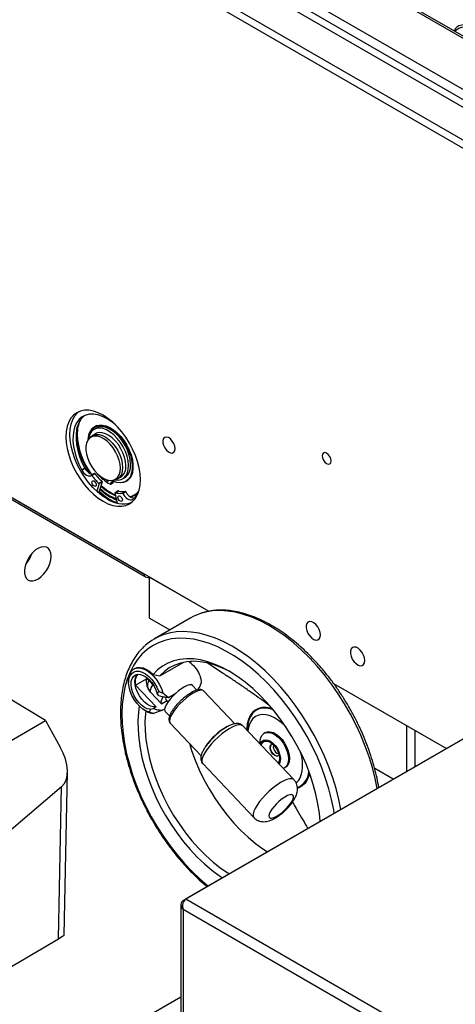
# Model space of a CAD drawing. Units: millimetres. Extents: x 20 to 410, y 10 to 287.
# Drawn here: x 333 to 337, y 107 to 115 of the extents above; entities that cross this region are included whole.
import ezdxf

# ---------------------------------------------------------------- set-up
doc = ezdxf.new("R2010")
doc.units = ezdxf.units.MM

msp = doc.modelspace()

# ---------------------------------------------------------------- linework, layer by layer
at = {"color": 7, "linetype": 'Continuous', "lineweight": 25}
for p, q in [((340.850205, 111.960239), (326.764637, 120.091664)), ((326.538363, 119.961039), (340.62393, 111.829614)), ((340.595646, 111.780624), (326.510079, 119.912049)), ((340.183773, 112.912903), (335.932056, 115.367367)), ((329.730846, 113.186156), (334.704927, 110.314681)), ((331.235552, 112.317508), (334.191259, 110.611215)), ((331.235552, 112.301177), (334.191259, 110.594884)), ((333.814037, 111.796729), (333.79395, 111.785133)), ((333.801977, 111.732034), (333.776522, 111.717338)), ((333.806769, 111.776237), (333.789798, 111.76644)), ((333.759383, 111.703261), (333.748379, 111.690833)), ((333.716026, 111.456138), (333.691278, 111.441851)), ((333.691278, 111.441851), (333.69132, 111.441874)), ((333.69132, 111.441874), (333.716069, 111.456161)), ((333.716026, 111.456138), (333.716069, 111.456161)), ((333.794125, 111.414397), (333.769376, 111.40011)), ((333.771128, 111.399325), (333.795877, 111.413613)), ((333.82984, 111.333328), (333.81204, 111.272193)), ((333.828881, 111.3359), (333.85363, 111.350187)), ((333.82984, 111.333328), (333.854589, 111.347615)), ((333.854589, 111.347615), (333.831899, 111.269686)), ((333.861734, 111.366537), (333.863763, 111.376237)), ((333.871442, 111.372141), (333.861734, 111.366537)), ((333.871989, 111.371868), (333.870066, 111.359875)), ((333.922664, 111.330556), (333.939634, 111.340353)), ((333.925229, 111.333872), (333.930411, 111.348876)), ((333.9422, 111.343669), (333.925229, 111.333872)), ((333.947381, 111.358672), (333.930411, 111.348876)), ((333.939479, 111.359803), (333.955744, 111.363117)), ((333.9422, 111.343669), (333.947381, 111.358672)), ((333.947381, 111.358672), (333.948609, 111.361664)), ((333.976505, 111.370919), (334.001961, 111.385614)), ((334.01786, 111.371382), (334.034831, 111.381179)), ((334.04393, 111.352109), (334.064017, 111.363705)), ((333.821568, 111.263723), (333.831899, 111.269686)), ((333.976342, 111.177343), (333.958542, 111.25903)), ((333.983649, 111.274717), (333.958901, 111.260429)), ((333.959501, 111.260495), (333.98425, 111.274782)), ((334.017254, 111.25724), (334.042002, 111.271527)), ((334.019084, 111.255858), (334.043833, 111.270146)), ((334.112167, 111.243704), (334.11641, 111.246153)), ((334.133636, 111.258102), (334.11641, 111.246153)), ((334.097062, 111.207644), (334.09783, 111.208088)), ((334.097062, 111.207644), (334.097104, 111.207572)), ((334.191259, 110.594884), (334.191259, 110.611215)), ((334.231685, 110.587877), (334.704927, 110.314681)), ((334.231685, 110.261261), (334.231685, 110.587877)), ((334.231685, 110.261261), (334.395786, 110.166528)), ((334.56133, 110.262095), (334.271416, 110.094731)), ((334.500386, 108.006473), (338.219767, 110.153627)), ((338.242981, 110.167032), (334.523599, 108.019878)), ((334.315806, 109.799009), (334.505307, 109.908406)), ((334.549992, 109.912271), (334.557367, 109.907022)), ((334.114564, 109.858119), (334.107493, 109.854037)), ((333.402895, 109.442686), (332.864415, 109.768009)), ((334.066063, 109.762468), (334.066063, 109.74614)), ((334.120734, 109.72489), (334.207307, 109.774868)), ((334.195339, 109.79642), (334.268277, 109.719516)), ((334.261654, 109.811706), (334.315806, 109.799009)), ((334.284644, 109.552066), (334.120734, 109.72489)), ((334.242056, 109.667566), (334.327668, 109.577298)), ((334.558677, 109.728166), (334.567952, 109.73352)), ((334.567952, 109.73352), (334.568104, 109.727143)), ((334.610543, 109.685921), (334.575655, 109.722707)), ((334.912855, 109.417755), (334.666415, 109.677871)), ((335.701284, 109.739496), (336.282295, 109.404086)), ((335.701284, 109.739496), (336.601835, 109.219619)), ((334.307815, 109.640739), (334.294309, 109.659252)), ((334.327668, 109.577298), (334.372193, 109.603002)), ((334.339328, 109.663794), (334.382993, 109.626746)), ((334.36368, 109.611979), (334.381426, 109.593267)), ((334.382993, 109.626746), (334.442814, 109.66128)), ((334.193322, 109.525698), (334.207462, 109.517533)), ((334.237436, 109.533125), (334.261913, 109.538944)), ((334.261913, 109.538944), (334.284644, 109.552066)), ((334.337091, 109.524951), (334.26477, 109.498447)), ((334.35352, 109.534435), (334.337091, 109.524951)), ((334.357983, 109.516263), (334.392609, 109.479754)), ((331.995753, 108.63036), (333.402895, 109.442686)), ((333.402895, 109.442686), (333.520822, 109.231944)), ((334.397954, 109.423257), (334.645137, 109.162906)), ((335.384404, 108.971696), (334.976212, 109.402088)), ((336.282295, 109.404086), (336.282295, 109.035152)), ((336.353005, 109.075972), (336.353005, 109.363265)), ((336.353005, 109.363265), (336.601835, 109.219619)), ((335.155783, 109.346676), (335.148005, 109.342186)), ((335.114861, 109.26893), (335.114861, 109.255898)), ((334.65696, 109.099303), (335.065152, 108.668912)), ((335.307992, 109.06505), (335.31577, 109.06954)), ((336.177502, 108.974657), (336.029834, 109.059904)), ((333.550493, 107.729988), (333.577006, 109.030776)), ((333.531521, 108.913407), (332.382437, 107.939333)), ((333.506844, 107.702677), (333.531521, 108.913407)), ((334.523599, 108.019878), (338.154128, 105.924019)), ((334.482812, 107.975483), (334.482812, 93.915935)), ((338.092488, 105.861626), (334.500386, 107.935302)), ((334.500386, 107.935302), (334.500386, 93.907131)), ((332.36402, 107.035736), (333.506844, 107.702677))]:
    msp.add_line(p, q, dxfattribs=at)
at = {"color": 8, "linetype": 'Continuous', "lineweight": 25}
for p, q in [((340.16913, 112.90445), (335.917413, 115.358914)), ((339.74486, 112.659525), (335.493143, 115.113988)), ((335.56386, 115.154812), (339.815577, 112.700348)), ((334.506776, 108.002784), (334.500386, 108.006473)), ((334.482812, 107.237198), (329.730846, 104.493947))]:
    msp.add_line(p, q, dxfattribs=at)
at = {"color": 7, "linetype": 'Continuous', "lineweight": 25, "flags": 128}
for points in [[(336.819696, 114.979969), (336.799189, 114.988831), (336.775187, 114.993999), (336.749636, 114.995054), (336.724605, 114.99191), (336.702121, 114.984823), (336.684008, 114.974366), (336.671731, 114.961387), (336.666286, 114.946937), (336.666056, 114.94323)], [(336.669701, 114.941534), (336.671731, 114.945056), (336.684008, 114.958036), (336.702121, 114.968492), (336.724605, 114.97558), (336.749636, 114.978723), (336.775187, 114.977668), (336.799189, 114.9725), (336.819696, 114.963638)], [(334.159356, 111.364519), (334.156815, 111.410749), (334.149237, 111.459122), (334.136749, 111.50881), (334.119568, 111.558962), (334.097985, 111.608721), (334.072371, 111.657234), (334.043164, 111.703673), (334.010864, 111.747243), (333.976022, 111.787197), (333.939237, 111.822853), (333.901136, 111.8536), (333.862371, 111.878912), (333.823607, 111.898356), (333.785506, 111.911599), (333.74872, 111.918416), (333.713879, 111.918688), (333.681578, 111.912412), (333.652371, 111.899695), (333.626757, 111.880755), (333.605175, 111.855914), (333.587993, 111.8256), (333.575506, 111.79033), (333.567927, 111.750707), (333.565386, 111.70741), (333.567927, 111.66118), (333.575506, 111.612807), (333.587993, 111.56312), (333.605175, 111.512967), (333.626757, 111.463209), (333.652371, 111.414695), (333.681578, 111.368256), (333.713879, 111.324686), (333.74872, 111.284732), (333.785506, 111.249076), (333.823607, 111.21833), (333.862371, 111.193017), (333.901136, 111.173573), (333.939237, 111.16033), (333.976022, 111.153513), (334.010864, 111.153241), (334.043164, 111.159517), (334.072371, 111.172234), (334.097985, 111.191175), (334.119568, 111.216015), (334.136749, 111.246329), (334.149237, 111.281599), (334.156815, 111.321222), (334.159356, 111.364519)], [(333.894191, 111.211387), (333.855427, 111.236699), (333.817326, 111.267446), (333.78054, 111.303101), (333.745699, 111.343056), (333.713398, 111.386625), (333.684191, 111.433064), (333.658577, 111.481578), (333.636995, 111.531337), (333.619813, 111.581489), (333.607326, 111.631176), (333.599747, 111.679549), (333.597206, 111.725779), (333.599747, 111.769076), (333.607326, 111.808699), (333.619813, 111.843969), (333.636995, 111.874284), (333.658577, 111.899124), (333.668902, 111.907844)], [(333.960369, 111.80313), (333.931063, 111.826563), (333.894191, 111.850738), (333.857319, 111.869135), (333.821123, 111.881416), (333.786266, 111.887357), (333.753387, 111.886848), (333.72309, 111.8799), (333.69593, 111.866638), (333.672404, 111.847307), (333.652943, 111.82226), (333.637905, 111.791958), (333.627565, 111.756954), (333.622113, 111.717892), (333.621649, 111.675487), (333.626181, 111.630516), (333.635626, 111.583805), (333.64981, 111.536208), (333.668475, 111.488599), (333.691278, 111.441851)], [(333.713968, 111.876305), (333.697152, 111.861594), (333.677692, 111.836547), (333.662654, 111.806245), (333.652314, 111.771241), (333.646862, 111.732179), (333.646398, 111.689774), (333.65093, 111.644804), (333.660374, 111.598092), (333.674559, 111.550495), (333.693224, 111.502886), (333.716026, 111.456138)], [(333.650239, 111.723738), (333.652742, 111.764544), (333.657654, 111.791847)], [(333.742511, 111.683275), (333.744706, 111.703703), (333.752261, 111.732848), (333.764611, 111.757269), (333.781401, 111.776262), (333.802148, 111.789282), (333.826254, 111.795954), (333.853027, 111.796086), (333.881697, 111.789674), (333.911437, 111.776903), (333.941394, 111.75814), (333.970704, 111.733925), (333.998525, 111.704955), (334.024057, 111.672062), (334.046565, 111.636194), (334.065401, 111.598381), (334.080024, 111.559713), (334.090012, 111.5213), (334.09508, 111.484249), (334.09508, 111.449626), (334.090012, 111.418425), (334.080024, 111.391546), (334.065401, 111.36976), (334.046565, 111.353695), (334.024057, 111.343814), (333.998525, 111.3404), (333.970704, 111.343551), (333.944968, 111.351685)], [(333.769539, 111.763989), (333.784544, 111.780372), (333.805456, 111.793497), (333.829756, 111.800222), (333.856743, 111.800355), (333.885641, 111.793892), (333.91562, 111.781019), (333.945816, 111.762106), (333.975361, 111.737697), (334.003405, 111.708495), (334.029141, 111.675339), (334.051828, 111.639183), (334.070815, 111.601069), (334.085555, 111.562091), (334.095624, 111.523371), (334.100731, 111.486024), (334.100731, 111.451123), (334.095624, 111.419673), (334.085555, 111.392578), (334.070815, 111.370618), (334.051828, 111.354425), (334.029141, 111.344465), (334.013412, 111.341544)], [(333.783846, 111.77827), (333.788786, 111.782822), (333.799332, 111.790508)], [(334.000003, 111.456511), (333.997516, 111.488025), (333.990144, 111.521272), (333.978155, 111.55505), (333.96198, 111.588137), (333.942206, 111.61934), (333.919546, 111.647528), (333.894819, 111.671685), (333.86892, 111.690936), (333.842784, 111.704587), (333.817356, 111.712142), (333.793555, 111.713331), (333.772241, 111.708108), (333.754185, 111.696664), (333.740039, 111.679412), (333.730314, 111.656976), (333.725362, 111.630166), (333.725362, 111.599951), (333.730314, 111.567423), (333.740039, 111.533758), (333.754185, 111.500174), (333.772241, 111.467882), (333.793555, 111.438052), (333.817356, 111.41176), (333.842784, 111.389957), (333.86892, 111.373432), (333.894819, 111.36278), (333.919546, 111.358389), (333.942206, 111.360415), (333.96198, 111.368786), (333.978155, 111.383199), (333.990144, 111.403134), (333.997516, 111.427869), (334.000003, 111.456511)], [(333.954611, 111.362831), (333.981402, 111.36085), (334.005645, 111.365702), (334.026545, 111.377225), (334.043416, 111.395044), (334.055702, 111.418571), (334.063002, 111.447036), (334.065075, 111.479502), (334.061853, 111.514904), (334.053442, 111.55208), (334.040118, 111.589808), (334.022319, 111.626851), (334.000629, 111.66199), (333.975761, 111.694073), (333.94853, 111.722047), (333.919831, 111.744991), (333.890607, 111.762154), (333.861818, 111.772971), (333.834407, 111.777088), (333.809277, 111.774368), (333.787251, 111.764902), (333.769053, 111.749001), (333.755281, 111.727185), (333.746387, 111.700172), (333.743897, 111.685245)], [(333.759383, 111.703261), (333.765349, 111.709253), (333.783902, 111.721012), (333.805803, 111.726378), (333.830259, 111.725157), (333.856387, 111.717393), (333.883242, 111.703367), (333.909855, 111.683586), (333.935262, 111.658764), (333.958546, 111.629799), (333.978865, 111.597738), (333.995485, 111.563739), (334.007804, 111.529031), (334.015379, 111.494869), (334.017935, 111.462488)], [(334.043391, 111.477183), (334.040835, 111.509565), (334.03326, 111.543727), (334.02094, 111.578434), (334.004321, 111.612433), (333.984002, 111.644495), (333.960718, 111.673459), (333.935311, 111.698281), (333.908698, 111.718063), (333.881843, 111.732089), (333.855715, 111.739852), (333.831259, 111.741073), (333.809358, 111.735707), (333.801977, 111.732034)], [(334.034831, 111.381179), (334.043516, 111.387022), (334.060386, 111.404841), (334.072673, 111.428368), (334.079973, 111.456832), (334.082046, 111.489299), (334.078824, 111.524701), (334.070413, 111.561877), (334.057089, 111.599605), (334.03929, 111.636647), (334.0176, 111.671787), (333.992731, 111.70387), (333.965501, 111.731844), (333.936802, 111.754788), (333.907578, 111.771951), (333.878788, 111.782768), (333.851378, 111.786885), (333.826247, 111.784165), (333.806769, 111.776237)], [(334.436746, 111.612655), (334.434064, 111.632763), (334.426309, 111.653788), (334.414321, 111.673452), (334.399399, 111.689624), (334.383161, 111.700552), (334.367366, 111.705052), (334.353725, 111.702635), (334.343717, 111.693564), (334.338426, 111.678822), (334.338426, 111.660006), (334.343717, 111.639156), (334.353725, 111.61853), (334.367366, 111.600364), (334.383161, 111.586627), (334.399399, 111.578806), (334.414321, 111.57775), (334.426309, 111.583574), (334.434064, 111.595645), (334.436746, 111.612655)], [(335.681254, 111.514787), (335.678563, 111.531965), (335.670899, 111.549634), (335.659429, 111.565106), (335.645899, 111.576025), (335.632369, 111.580727), (335.620899, 111.578499), (335.613235, 111.569678), (335.610543, 111.555608), (335.613235, 111.53843), (335.620899, 111.520761), (335.632369, 111.505289), (335.645899, 111.49437), (335.659429, 111.489668), (335.670899, 111.491896), (335.678563, 111.500717), (335.681254, 111.514787)], [(333.69132, 111.441874), (333.699757, 111.428936), (333.709453, 111.417454), (333.719992, 111.407922), (333.73092, 111.400749), (333.741768, 111.396244), (333.752068, 111.394601), (333.761378, 111.39589), (333.769298, 111.400057)], [(333.716069, 111.456161), (333.724506, 111.443223), (333.734202, 111.431741), (333.744741, 111.422209), (333.755669, 111.415036), (333.766516, 111.410531), (333.776817, 111.408888), (333.786127, 111.410178), (333.787943, 111.410828)], [(334.017935, 111.462488), (334.015379, 111.433057), (334.007804, 111.40764), (333.995485, 111.387157), (333.978865, 111.372347), (333.958546, 111.363745), (333.955744, 111.363117)], [(333.772428, 111.344331), (333.773774, 111.351366), (333.777606, 111.355777), (333.783341, 111.356891), (333.790106, 111.35454), (333.796871, 111.34908), (333.802606, 111.341344), (333.806438, 111.33251), (333.807784, 111.323921), (333.806438, 111.316886), (333.802606, 111.312475), (333.796871, 111.311361), (333.790106, 111.313713), (333.783341, 111.319172), (333.777606, 111.326908), (333.773774, 111.335742), (333.772428, 111.344331)], [(333.804255, 111.338196), (333.802355, 111.341195), (333.800706, 111.344344)], [(333.882846, 111.366981), (333.885297, 111.363202), (333.890408, 111.357849), (333.895925, 111.354704), (333.90101, 111.354244), (333.904888, 111.356539), (333.906652, 111.35992)], [(334.051276, 111.354081), (334.033383, 111.346914), (334.032934, 111.346791)], [(334.019084, 111.255858), (334.027004, 111.242548), (334.036314, 111.230509), (334.046614, 111.22026), (334.057462, 111.21224), (334.06839, 111.206796), (334.078929, 111.20416), (334.088625, 111.204447), (334.097062, 111.207644)], [(333.980598, 111.224157), (333.981944, 111.231192), (333.985776, 111.235603), (333.991511, 111.236717), (333.998276, 111.234366), (334.005041, 111.228906), (334.010776, 111.221171), (334.014608, 111.212336), (334.015954, 111.203747), (334.014608, 111.196712), (334.010776, 111.192301), (334.005041, 111.191187), (333.998276, 111.193539), (333.991511, 111.198998), (333.985776, 111.206734), (333.981944, 111.215568), (333.980598, 111.224157)], [(334.012425, 111.218022), (334.010525, 111.221021), (334.008876, 111.22417)], [(333.446797, 110.754485), (333.444317, 110.779383), (333.436993, 110.800254), (333.425169, 110.816122), (333.409396, 110.826244), (333.390413, 110.830149), (333.369106, 110.827652), (333.346473, 110.818871), (333.323571, 110.804216), (333.301471, 110.784372), (333.281208, 110.760269), (333.263727, 110.733031), (333.249847, 110.703934), (333.240217, 110.674337), (333.235286, 110.645625), (333.235286, 110.61914), (333.240217, 110.59612), (333.249847, 110.577643), (333.263727, 110.564571), (333.281208, 110.557516), (333.301471, 110.556808), (333.323571, 110.562481), (333.346473, 110.574268), (333.369106, 110.591618), (333.390413, 110.613722), (333.409396, 110.639544), (333.425169, 110.667877), (333.436993, 110.697397), (333.444317, 110.726723), (333.446797, 110.754485)], [(335.597815, 110.125844), (335.595239, 110.147066), (335.58774, 110.169378), (335.575984, 110.190795), (335.561016, 110.209415), (335.544166, 110.223584), (335.52693, 110.232042), (335.510841, 110.234039), (335.497328, 110.229395), (335.487592, 110.218525), (335.482497, 110.202395), (335.482497, 110.182436), (335.487592, 110.160423), (335.497328, 110.138312), (335.510841, 110.118067), (335.52693, 110.101487), (335.544166, 110.090046), (335.561016, 110.084759), (335.575984, 110.086098), (335.58774, 110.093942), (335.595239, 110.107595), (335.597815, 110.125844)], [(335.951369, 109.921742), (335.948793, 109.942964), (335.941294, 109.965276), (335.929538, 109.986693), (335.914569, 110.005313), (335.897719, 110.019482), (335.880484, 110.02794), (335.864395, 110.029937), (335.850882, 110.025293), (335.841145, 110.014423), (335.836051, 109.998292), (335.836051, 109.978334), (335.841145, 109.956321), (335.850882, 109.93421), (335.864395, 109.913965), (335.880484, 109.897385), (335.897719, 109.885944), (335.914569, 109.880657), (335.929538, 109.881996), (335.941294, 109.88984), (335.948793, 109.903493), (335.951369, 109.921742)], [(335.594449, 108.638062), (335.588472, 108.703734), (335.577107, 108.778835), (335.56086, 108.855429), (335.539844, 108.932991), (335.514202, 109.010985), (335.484112, 109.088874), (335.449781, 109.166124), (335.411446, 109.242201), (335.369369, 109.316582), (335.323841, 109.388754), (335.275175, 109.458222), (335.223706, 109.524506), (335.169789, 109.58715), (335.113795, 109.645723), (335.056109, 109.699822), (334.997128, 109.749074), (334.937259, 109.793141), (334.876914, 109.831718), (334.816508, 109.86454), (334.756457, 109.891382), (334.697174, 109.912058), (334.639069, 109.926426), (334.58254, 109.934387), (334.527976, 109.935886), (334.475755, 109.930913), (334.426234, 109.919503), (334.379756, 109.901733), (334.336639, 109.877727), (334.297181, 109.847648), (334.261654, 109.811706)], [(334.882479, 109.828403), (334.868123, 109.836191), (334.808681, 109.864798), (334.749876, 109.887215), (334.692134, 109.903279), (334.635874, 109.912873), (334.581506, 109.915928), (334.529424, 109.912422), (334.480006, 109.90238), (334.433611, 109.885875), (334.390575, 109.863026), (334.351212, 109.834001), (334.315806, 109.799009)], [(334.066063, 109.762468), (334.066861, 109.779325), (334.072239, 109.806635), (334.082504, 109.829399), (334.097284, 109.846796), (334.116047, 109.858195), (334.138113, 109.863186), (334.162686, 109.861587), (334.188877, 109.853458), (334.215741, 109.839091), (334.242306, 109.819006), (334.267614, 109.793928), (334.290748, 109.764763), (334.310875, 109.732566), (334.327265, 109.698499), (334.339328, 109.663794)], [(334.231529, 109.510412), (334.205872, 109.519167), (334.179684, 109.53442), (334.154074, 109.555526), (334.130127, 109.58159), (334.108855, 109.61151), (334.091161, 109.644019), (334.077793, 109.677741), (334.069316, 109.711247), (334.06609, 109.743121), (334.068251, 109.772011), (334.075708, 109.796696), (334.088145, 109.816129), (334.105035, 109.82949), (334.125664, 109.83621), (334.149158, 109.836008), (334.174523, 109.82889), (334.200684, 109.815158), (334.226535, 109.795394), (334.25098, 109.770434), (334.272985, 109.741334), (334.291619, 109.709328), (334.306092, 109.67577)], [(334.114564, 109.858119), (334.133592, 109.865546), (334.156923, 109.867312), (334.182325, 109.862526), (334.208885, 109.85136), (334.235649, 109.834215), (334.261654, 109.811706)], [(334.237436, 109.533125), (334.215176, 109.537699), (334.191896, 109.548579), (334.168683, 109.565257), (334.146623, 109.586953), (334.126745, 109.612654), (334.10998, 109.641159), (334.097109, 109.671135), (334.088734, 109.701184), (334.085248, 109.729899), (334.086812, 109.755941), (334.093353, 109.778091), (334.104566, 109.795315), (334.119928, 109.806809), (334.138719, 109.812035), (334.160063, 109.810749), (334.182962, 109.803011), (334.206345, 109.789182), (334.229122, 109.76991), (334.250226, 109.746093), (334.268673, 109.718846), (334.2836, 109.689441), (334.294309, 109.659252)], [(334.284644, 109.552066), (334.263376, 109.55159), (334.240199, 109.557935), (334.21625, 109.57079), (334.192703, 109.589526), (334.170714, 109.613221), (334.151362, 109.640715), (334.135596, 109.670657), (334.12419, 109.701579), (334.117704, 109.731964), (334.116455, 109.76032), (334.120506, 109.785257), (334.129656, 109.80555), (334.134003, 109.811381)], [(334.575655, 109.722707), (334.566353, 109.727581), (334.552285, 109.727522), (334.53422, 109.722411), (334.513003, 109.712487), (334.489627, 109.698215), (334.465185, 109.680261), (334.440819, 109.659465), (334.417668, 109.6368), (334.396816, 109.613326), (334.379237, 109.590139), (334.365754, 109.568324), (334.356996, 109.548902), (334.353373, 109.53278), (334.355055, 109.520712), (334.357983, 109.516263)], [(334.339494, 109.631935), (334.336852, 109.627532), (334.329802, 109.613964), (334.325271, 109.60185), (334.323383, 109.591522), (334.324189, 109.583262), (334.327668, 109.577298)], [(334.151221, 109.558284), (334.14446, 109.50896), (334.140103, 109.441871), (334.140759, 109.371712), (334.146422, 109.298965), (334.157053, 109.224132), (334.17258, 109.147726), (334.192895, 109.070275), (334.217858, 108.992311), (334.247298, 108.914372), (334.281013, 108.836994), (334.318769, 108.760709), (334.360307, 108.686043), (334.40534, 108.61351), (334.45356, 108.543609), (334.504634, 108.476822), (334.55821, 108.413608), (334.613919, 108.354402), (334.671378, 108.299613), (334.730191, 108.249618), (334.789954, 108.204759), (334.814668, 108.187905)], [(334.202567, 109.520359), (334.20022, 109.499148), (334.196473, 109.432568), (334.197808, 109.362936), (334.204214, 109.290758), (334.215645, 109.216557), (334.232019, 109.140872), (334.253215, 109.064253), (334.279081, 108.987256), (334.309429, 108.91044), (334.344037, 108.834362), (334.382656, 108.759575), (334.425004, 108.686622), (334.470774, 108.616033), (334.519634, 108.548319), (334.571229, 108.483973), (334.625185, 108.423462), (334.68111, 108.367225), (334.738597, 108.31567), (334.797229, 108.269172), (334.856582, 108.228068), (334.869784, 108.219723)], [(335.214351, 109.535847), (335.196071, 109.541599), (335.162416, 109.547654), (335.130728, 109.547236), (335.101636, 109.540352), (335.075721, 109.527141), (335.053499, 109.507866), (335.035412, 109.482909), (335.021821, 109.452769), (335.012998, 109.418047), (335.009116, 109.379433), (335.008929, 109.367592)], [(335.322622, 109.390584), (335.295736, 109.417156), (335.262823, 109.44387), (335.229277, 109.465057), (335.195882, 109.480222), (335.163423, 109.489009), (335.13266, 109.491212), (335.104314, 109.486779), (335.079049, 109.475814), (335.057458, 109.458574), (335.040046, 109.435464), (335.027222, 109.407024), (335.019287, 109.373923), (335.017443, 109.358614)], [(335.155783, 109.346676), (335.173474, 109.353127), (335.195232, 109.353483), (335.218886, 109.347041), (335.243329, 109.334103), (335.267419, 109.315274), (335.29003, 109.291433), (335.310104, 109.263697), (335.326702, 109.233361), (335.339049, 109.201844), (335.346567, 109.17062), (335.348905, 109.141149), (335.345953, 109.114809), (335.337849, 109.092832), (335.324972, 109.076245), (335.31577, 109.06954)], [(335.114861, 109.26893), (335.115688, 109.284219), (335.121249, 109.30852), (335.131801, 109.327916), (335.146851, 109.3415), (335.165696, 109.348637), (335.187454, 109.348993), (335.211107, 109.342551), (335.235551, 109.329613), (335.259641, 109.310783), (335.282252, 109.286943), (335.302326, 109.259206), (335.318924, 109.228871), (335.331271, 109.197354), (335.338789, 109.16613), (335.341127, 109.136659), (335.338174, 109.110319), (335.33007, 109.088342), (335.317194, 109.071754), (335.300146, 109.061333), (335.299588, 109.061125)], [(335.117245, 109.253384), (335.119222, 109.260011), (335.128173, 109.275991), (335.141397, 109.286269), (335.158063, 109.2902), (335.177124, 109.287536), (335.197383, 109.278445), (335.217565, 109.263499), (335.236404, 109.243635), (335.252716, 109.220103), (335.265475, 109.194381), (335.27388, 109.168085), (335.277402, 109.142867), (335.275821, 109.120313), (335.269236, 109.101838), (335.265889, 109.096657)], [(335.124523, 109.24571), (335.128212, 109.256912), (335.137796, 109.270588), (335.151358, 109.278448), (335.167975, 109.279957), (335.186514, 109.275011), (335.205712, 109.263949), (335.22426, 109.247523), (335.240894, 109.226853), (335.254481, 109.203348), (335.264095, 109.17861), (335.26908, 109.154324), (335.269097, 109.132145), (335.264145, 109.113585), (335.25861, 109.104331)], [(334.55071, 109.262363), (334.568853, 109.204108), (334.597202, 109.126168), (334.630042, 109.048687), (334.667127, 108.972242), (334.708181, 108.8974), (334.7529, 108.824719), (334.80095, 108.75474), (334.851974, 108.687983), (334.905593, 108.624946), (334.961406, 108.566098), (335.018999, 108.511875), (335.077943, 108.462683), (335.137799, 108.418887), (335.173977, 108.39533)], [(335.217931, 109.174331), (335.206385, 109.189667), (335.198331, 109.207217), (335.194857, 109.224613), (335.196432, 109.239504), (335.202843, 109.249878), (335.213224, 109.254336), (335.21732, 109.254379)], [(335.221466, 109.176372), (335.20992, 109.191708), (335.201866, 109.209258), (335.198392, 109.226654), (335.199967, 109.241545), (335.206378, 109.251919), (335.20757, 109.252886)], [(335.223929, 109.247871), (335.222481, 109.245236), (335.22022, 109.233417), (335.222481, 109.218988), (335.228919, 109.204145), (335.238554, 109.191149), (335.249919, 109.181977), (335.261284, 109.178027), (335.264286, 109.177963)], [(335.266617, 109.168985), (335.26541, 109.166774), (335.256868, 109.159229), (335.245, 109.15801), (335.231409, 109.163281), (335.217931, 109.174331)], [(335.260448, 109.161289), (335.260404, 109.16127), (335.248536, 109.160051), (335.234945, 109.165322), (335.221466, 109.176372)], [(335.375519, 108.811354), (335.381136, 108.827876), (335.381495, 108.840646), (335.376575, 108.848976), (335.366644, 108.852417), (335.352235, 108.850783), (335.334125, 108.844163), (335.313292, 108.832914), (335.290858, 108.817641), (335.268032, 108.799169), (335.246045, 108.778493), (335.226082, 108.756727), (335.20922, 108.735046), (335.196368, 108.714617), (335.188218, 108.696543), (335.18521, 108.681798), (335.187506, 108.671176), (335.194982, 108.66525), (335.207235, 108.66434), (335.223605, 108.668495), (335.243209, 108.677491), (335.26499, 108.690842), (335.287774, 108.707829), (335.310333, 108.727537), (335.33145, 108.748902), (335.349988, 108.770774), (335.364946, 108.791972), (335.375519, 108.811354)]]:
    msp.add_lwpolyline(points, dxfattribs=at)
at = {"color": 8, "linetype": 'Continuous', "lineweight": 25, "flags": 128}
for points in [[(336.049477, 108.900745), (336.033378, 108.981902), (336.011868, 109.067465), (335.98563, 109.153669), (335.954812, 109.240022), (335.919593, 109.326029), (335.880173, 109.411196), (335.836778, 109.495036), (335.789658, 109.57707), (335.739081, 109.656826), (335.685339, 109.733848), (335.628737, 109.807695), (335.569601, 109.877944), (335.50827, 109.944193), (335.445094, 110.006062), (335.380436, 110.063196), (335.314665, 110.115269), (335.24816, 110.161982), (335.181299, 110.203068), (335.114468, 110.238291), (335.048047, 110.26745), (334.982419, 110.290377), (334.917958, 110.306941), (334.855034, 110.317048), (334.794007, 110.320639), (334.735228, 110.317694), (334.679032, 110.30823), (334.640097, 110.297324)], [(335.759563, 108.733381), (335.743464, 108.814538), (335.721955, 108.900101), (335.695716, 108.986306), (335.664898, 109.072659), (335.629679, 109.158665), (335.590259, 109.243832), (335.546865, 109.327673), (335.499744, 109.409706), (335.449168, 109.489462), (335.395425, 109.566484), (335.338823, 109.640331), (335.279688, 109.710581), (335.218356, 109.776829), (335.15518, 109.838698), (335.090522, 109.895833), (335.024752, 109.947906), (334.958246, 109.994619), (334.891386, 110.035705), (334.824554, 110.070928), (334.758134, 110.100086), (334.692505, 110.123013), (334.628044, 110.139578), (334.56512, 110.149684), (334.504094, 110.153275), (334.445314, 110.15033), (334.389118, 110.140866), (334.350184, 110.12996)], [(335.707381, 108.703257), (335.702834, 108.730718), (335.686015, 108.81358), (335.664396, 108.897512), (335.638104, 108.982021), (335.607294, 109.066611), (335.572145, 109.150786), (335.532864, 109.234051), (335.489683, 109.315919), (335.442853, 109.395908), (335.392651, 109.473549), (335.33937, 109.548388), (335.283323, 109.619983), (335.22484, 109.687916), (335.164263, 109.751787), (335.101948, 109.811223), (335.03826, 109.865873), (334.973574, 109.915418), (334.908269, 109.959566), (334.842728, 109.998059), (334.777335, 110.03067), (334.712476, 110.057208), (334.648529, 110.077518), (334.585871, 110.091481), (334.524869, 110.099013), (334.465881, 110.100072), (334.409253, 110.094651), (334.355318, 110.082781), (334.304392, 110.064533), (334.256774, 110.040013), (334.212743, 110.009366), (334.172558, 109.972771), (334.136455, 109.930443), (334.104645, 109.882631), (334.077315, 109.829614), (334.054626, 109.771704), (334.036711, 109.709242), (334.023674, 109.642593), (334.015593, 109.572148), (334.012514, 109.498321), (334.014456, 109.421546), (334.021408, 109.342273), (334.033328, 109.260966), (334.050147, 109.178104), (334.071766, 109.094172), (334.098058, 109.009663), (334.128869, 108.925073), (334.164017, 108.840898), (334.203298, 108.757633), (334.24648, 108.675765), (334.293309, 108.595776), (334.343512, 108.518134), (334.396793, 108.443296), (334.452839, 108.371701), (334.511322, 108.303768), (334.571899, 108.239896), (334.634215, 108.180461), (334.697902, 108.125811), (334.701735, 108.12271)], [(334.565098, 109.915543), (334.563542, 109.913872), (334.557367, 109.907022)], [(334.258685, 109.72963), (334.25124, 109.7178), (334.24419, 109.704232), (334.239659, 109.692118), (334.237771, 109.68179), (334.238577, 109.67353), (334.242056, 109.667566)], [(334.666415, 109.677871), (334.659999, 109.682301), (334.646388, 109.684634), (334.628388, 109.681815), (334.60669, 109.673952), (334.58213, 109.661348), (334.555649, 109.644487), (334.528267, 109.624016), (334.501034, 109.600723), (334.474999, 109.575503), (334.451161, 109.549325), (334.430437, 109.523194), (334.413622, 109.498116), (334.401363, 109.475053), (334.394132, 109.454893), (334.392205, 109.438409), (334.395658, 109.426236), (334.397954, 109.423257)], [(335.220912, 109.527914), (335.204507, 109.533606), (335.170082, 109.541025), (335.13759, 109.54168), (335.107723, 109.535557), (335.081114, 109.522788), (335.058329, 109.503643), (335.039853, 109.478529), (335.026078, 109.447979), (335.017296, 109.412643), (335.013694, 109.373272), (335.013617, 109.362648)], [(334.976212, 109.402088), (334.972819, 109.404999), (334.96002, 109.409683), (334.942611, 109.409256), (334.921152, 109.403734), (334.896332, 109.393293), (334.868949, 109.378269), (334.839882, 109.359144), (334.810067, 109.336534), (334.780462, 109.311165), (334.752017, 109.283852), (334.725648, 109.255474), (334.702201, 109.226942), (334.682431, 109.199173), (334.666973, 109.173061), (334.656324, 109.149444), (334.650825, 109.129081), (334.650654, 109.112627), (334.655817, 109.10061), (334.65696, 109.099303)], [(335.384388, 108.971713), (335.381011, 108.974607), (335.368212, 108.979291), (335.350803, 108.978865), (335.329344, 108.973342), (335.304524, 108.962901), (335.277141, 108.947877), (335.248074, 108.928752), (335.218259, 108.906142), (335.188654, 108.880773), (335.160209, 108.85346), (335.13384, 108.825082), (335.110393, 108.79655), (335.090623, 108.768782), (335.075165, 108.742669), (335.064516, 108.719052), (335.059017, 108.698689), (335.058847, 108.682235), (335.064009, 108.670218), (335.065214, 108.668846)]]:
    msp.add_lwpolyline(points, dxfattribs=at)
at = {"color": 7, "linetype": 'Continuous', "lineweight": 25}
for centre, radius, start, end in [((333.897399, 111.733873), 0.241653, 153.3592174, 182.0162586), ((334.21177, 111.744543), 0.561916, 182.1217766, 216.0002545), ((334.216316, 111.746329), 0.560811, 182.1416556, 216.8107381), ((333.944865, 111.466603), 0.099092, 305.1830627, 6.1291177), ((333.769819, 111.398704), 0.00145, 25.3899255, 111.0437896), ((334.164764, 111.699747), 0.495179, 217.3507694, 227.2885469), ((333.794524, 111.412939), 0.001511, 26.4545528, 105.3421163), ((334.189513, 111.714034), 0.495179, 217.3507694, 227.2885469), ((333.837565, 111.425679), 0.025509, 206.2135327, 221.0552601), ((334.104765, 111.658814), 0.380118, 221.1017939, 230.2561319), ((333.827023, 111.333742), 0.002848, 351.6434047, 49.2723718), ((334.117185, 111.60347), 0.392198, 226.348037, 246.6869569), ((333.851771, 111.348029), 0.002848, 351.6434047, 49.2723718), ((334.037711, 111.574356), 0.272226, 231.9877276, 243.4284665), ((333.919462, 111.335867), 0.006102, 234.752348, 340.9169447), ((333.951358, 111.34234), 0.021944, 128.7653991, 162.6718859), ((333.936621, 111.345335), 0.005822, 301.1686217, 343.3746864), ((334.145316, 111.603251), 0.456163, 226.6848797, 248.1874331), ((334.129114, 111.595569), 0.423888, 226.4896031, 248.0842392), ((334.110678, 111.596458), 0.388511, 226.7773385, 247.715029), ((333.959392, 111.25952), 0.000981, 83.5872199, 209.9402328), ((333.996829, 111.408855), 0.152984, 255.8774813, 277.6724518), ((333.984029, 111.274016), 0.000797, 73.9143914, 118.4577429), ((334.021578, 111.423142), 0.152984, 255.8774813, 277.6724518), ((334.017073, 111.255097), 0.002151, 20.7274582, 85.1709319), ((334.041821, 111.269384), 0.002151, 20.7274582, 85.1709319), ((334.117624, 111.296268), 0.078278, 199.4940732, 264.7037548), ((334.047672, 111.355509), 0.129034, 283.2302889, 320.1296252), ((334.044181, 111.351886), 0.129656, 286.3630119, 322.1525886), ((334.00849, 111.32856), 0.149969, 306.2197276, 334.3741215), ((334.020046, 111.391643), 0.219845, 235.077244, 287.9120312), ((333.054812, 110.858311), 0.253481, 318.6187965, 341.38658), ((334.231744, 110.670756), 0.085998, 241.9156082, 269.9607699), ((334.772196, 109.896297), 0.422223, 108.2319045, 119.9614871), ((334.481736, 109.730385), 0.420673, 108.2231348, 132.3396154), ((334.2167, 109.750687), 0.099373, 141.8925558, 195.045985), ((334.336114, 109.757298), 0.13, 168.8369985, 223.4835702), ((334.289855, 109.723431), 0.073522, 147.9367808, 229.4490457), ((334.591766, 109.459521), 0.358292, 142.8751494, 146.1201126), ((334.54567, 109.756509), 0.098883, 319.852749, 351.6041586), ((334.376167, 109.620829), 0.015305, 151.1537991, 215.3256149), ((334.279335, 109.637763), 0.140075, 239.1291923, 264.0315314), ((334.770925, 109.382257), 0.554411, 164.2093221, 166.6348399), ((335.103321, 108.947262), 0.51278, 119.2103874, 145.8857909), ((335.156639, 109.091372), 0.298108, 341.0055015, 19.7405404), ((335.329315, 109.040546), 0.118571, 307.4743162, 337.067109), ((335.365032, 109.038858), 0.14445, 289.4008235, 354.7566732)]:
    msp.add_arc(centre, radius, start, end, dxfattribs=at)
at = {"color": 8, "linetype": 'Continuous', "lineweight": 25}
for centre, radius, start, end in [((334.117711, 111.587687), 0.404399, 226.4598253, 248.4027343), ((335.355325, 109.04855), 0.150547, 292.1731565, 354.9529873)]:
    msp.add_arc(centre, radius, start, end, dxfattribs=at)
at = {"color": 7, "linetype": 'Continuous', "lineweight": 25}
for centre, major_axis, ratio, start_param, end_param in [((333.379401, 109.150303), (-0.136446, 0.247712), 0.57733458, 3.25790411, 4.72398069), ((334.542812, 107.959794), (-0.003651, 0.064831), 0.71617676, 0.34676185, 1.91755818), ((334.542812, 107.959794), (0.054324, -0.035571), 0.71614873, 2.79467646, 4.36547279), ((333.348182, 107.618611), (0.202299, 0.111431), 0.02006645, 5.60281613, 6.2715936)]:
    msp.add_ellipse(centre, major_axis=major_axis, ratio=ratio, start_param=start_param, end_param=end_param, dxfattribs=at)
for points, knots in [([(333.838395, 111.291997), (333.840341, 111.290095), (333.853812, 111.276925), (333.880148, 111.256495), (333.916807, 111.231917), (333.946975, 111.215464), (333.964502, 111.209177), (333.969821, 111.207269)], [0, 0, 0, 0, 0.04678233, 0.32387565, 0.60128131, 0.87900323, 1, 1, 1, 1]), ([(335.542012, 109.931601), (335.531721, 109.942293), (335.501914, 109.973262), (335.451295, 110.021524), (335.389939, 110.07477), (335.32747, 110.123471), (335.264219, 110.167434), (335.200476, 110.206403), (335.136549, 110.240165), (335.072748, 110.268518), (335.009395, 110.291286), (334.946824, 110.308311), (334.885373, 110.319487), (334.825416, 110.324687), (334.767236, 110.324038), (334.711463, 110.316969), (334.670735, 110.308515), (334.649579, 110.300595), (334.645282, 110.298986)], [0, 0, 0, 0, 0.03572507, 0.1034775, 0.17127673, 0.23912109, 0.30701259, 0.3749498, 0.4429259, 0.51092606, 0.57891332, 0.6468406, 0.714644, 0.78224405, 0.84955474, 0.91650112, 0.98304305, 1, 1, 1, 1]), ([(334.194145, 110.037584), (334.19126, 110.035177), (334.174696, 110.021366), (334.148007, 109.991126), (334.114477, 109.946865), (334.085222, 109.897423), (334.059999, 109.84357), (334.039063, 109.785405), (334.022513, 109.723265), (334.010456, 109.657475), (334.002955, 109.588397), (334.000043, 109.516408), (334.00172, 109.441896), (334.00796, 109.365255), (334.018714, 109.286878), (334.033909, 109.207162), (334.053456, 109.126502), (334.077242, 109.045299), (334.105141, 108.963953), (334.137004, 108.882867), (334.172668, 108.802441), (334.211951, 108.723072), (334.254655, 108.645153), (334.300568, 108.569072), (334.349461, 108.495205), (334.401093, 108.423926), (334.45521, 108.355576), (334.511557, 108.290547), (334.569826, 108.228981), (334.629877, 108.17188), (334.671092, 108.134781), (334.692441, 108.118109), (334.693004, 108.117669)], [0, 0, 0, 0, 0.00728478, 0.04181456, 0.07648509, 0.11134234, 0.14639902, 0.18163935, 0.2170294, 0.25252842, 0.28809765, 0.32370508, 0.35932682, 0.39494324, 0.4305463, 0.46613204, 0.50169932, 0.53724881, 0.57278233, 0.60830243, 0.64381205, 0.67931436, 0.71481267, 0.75031037, 0.78581034, 0.82131543, 0.8568291, 0.89235479, 0.92789588, 0.96345556, 0.99903668, 1, 1, 1, 1]), ([(334.557367, 109.907022), (334.574353, 109.889914), (334.608348, 109.855675), (334.633898, 109.806991), (334.644141, 109.769028), (334.643712, 109.751168), (334.643493, 109.742071)], [0, 0, 0, 0, 0.32959749, 0.65961836, 0.82661942, 1, 1, 1, 1]), ([(336.062528, 108.908279), (336.058112, 108.93302), (336.048973, 108.984214), (336.02967, 109.063187), (336.006067, 109.144358), (335.978249, 109.225711), (335.946489, 109.306806), (335.910917, 109.387255), (335.871723, 109.466655), (335.829102, 109.544614), (335.783268, 109.620748), (335.734445, 109.694671), (335.682884, 109.766033), (335.628807, 109.834412), (335.581529, 109.889325), (335.552115, 109.920793), (335.542012, 109.931601)], [0, 0, 0, 0, 0.06957908, 0.1439771, 0.21833784, 0.29266507, 0.36696407, 0.44124099, 0.51550245, 0.58975538, 0.66400684, 0.73826293, 0.81252955, 0.88681393, 0.96112328, 1, 1, 1, 1]), ([(335.195808, 109.556926), (335.189647, 109.561809), (335.164177, 109.581997), (335.115518, 109.61763), (335.047141, 109.666411), (334.974806, 109.716144), (334.89785, 109.768017), (334.815127, 109.82288), (334.74633, 109.868077), (334.704695, 109.895101), (334.695005, 109.90139)], [0, 0, 0, 0, 0.03918104, 0.16197722, 0.29862483, 0.45453494, 0.59497569, 0.75592129, 0.94319532, 1, 1, 1, 1]), ([(334.306092, 109.67577), (334.312119, 109.673039), (334.322879, 109.668164), (334.334303, 109.665129), (334.339328, 109.663794)], [0, 0, 0, 0, 0.56013463, 1, 1, 1, 1]), ([(334.667314, 109.676816), (334.667273, 109.676887), (334.664672, 109.681338), (334.654996, 109.686679), (334.640756, 109.690625), (334.624169, 109.689976), (334.604593, 109.685088), (334.581508, 109.67524), (334.556331, 109.660936), (334.530503, 109.643219), (334.504806, 109.622716), (334.481413, 109.601785), (334.467731, 109.587455), (334.4617, 109.581138)], [0, 0, 0, 0, 0.0013557, 0.0851512, 0.16594847, 0.2550251, 0.36108769, 0.47625219, 0.58842977, 0.69823894, 0.80681829, 0.91484238, 1, 1, 1, 1]), ([(334.382993, 109.626746), (334.37066, 109.627629), (334.345555, 109.629426), (334.320541, 109.636925), (334.307815, 109.640739)], [0, 0, 0, 0, 0.4912518, 1, 1, 1, 1]), ([(334.26477, 109.498447), (334.258588, 109.500645), (334.247546, 109.504571), (334.236424, 109.508627), (334.231529, 109.510412)], [0, 0, 0, 0, 0.559842099, 1, 1, 1, 1]), ([(334.261913, 109.538944), (334.274196, 109.535245), (334.299199, 109.527716), (334.324314, 109.525883), (334.337091, 109.524951)], [0, 0, 0, 0, 0.49126848, 1, 1, 1, 1]), ([(334.4617, 109.581138), (334.460054, 109.579471), (334.450592, 109.569882), (334.435404, 109.551608), (334.417234, 109.527293), (334.404799, 109.507148), (334.399267, 109.495615), (334.397267, 109.491446)], [0, 0, 0, 0, 0.055297332, 0.318037386, 0.582098125, 0.848906077, 1, 1, 1, 1]), ([(334.397267, 109.491446), (334.395663, 109.487654), (334.390817, 109.476197), (334.386886, 109.45993), (334.387394, 109.443049), (334.391522, 109.430146), (334.397167, 109.424887), (334.399182, 109.42301)], [0, 0, 0, 0, 0.148076594, 0.447448974, 0.680491666, 0.885951435, 1, 1, 1, 1]), ([(334.975213, 109.401968), (334.972501, 109.404849), (334.965674, 109.412099), (334.950757, 109.417934), (334.933364, 109.420503), (334.913886, 109.418785), (334.891226, 109.412599), (334.865233, 109.401292), (334.837288, 109.385383), (334.809032, 109.366131), (334.781137, 109.344117), (334.757734, 109.323658), (334.744568, 109.310282), (334.739841, 109.305478)], [0, 0, 0, 0, 0.04956605, 0.12474176, 0.20141372, 0.2882819, 0.39217287, 0.50759823, 0.61946197, 0.72801549, 0.83476931, 0.94066568, 1, 1, 1, 1]), ([(334.739841, 109.305478), (334.736077, 109.301779), (334.723711, 109.289628), (334.70482, 109.267954), (334.684052, 109.241386), (334.666357, 109.214937), (334.658039, 109.198207), (334.653824, 109.189729)], [0, 0, 0, 0, 0.09707262, 0.31888908, 0.5420091, 0.76791818, 1, 1, 1, 1]), ([(334.653824, 109.189729), (334.65199, 109.185412), (334.646355, 109.172145), (334.641588, 109.153191), (334.641073, 109.132338), (334.645911, 109.11507), (334.65217, 109.103091), (334.657572, 109.099054), (334.658324, 109.098492)], [0, 0, 0, 0, 0.13523157, 0.4156546, 0.61897108, 0.79939647, 0.97208712, 1, 1, 1, 1]), ([(335.065869, 108.669091), (335.070347, 108.664528), (335.08048, 108.654205), (335.100217, 108.643905), (335.122092, 108.637357), (335.144176, 108.635456), (335.166467, 108.637453), (335.190019, 108.643377), (335.216165, 108.653986), (335.244487, 108.669735), (335.273441, 108.689814), (335.300822, 108.712213), (335.326339, 108.736266), (335.349784, 108.761652), (335.370839, 108.788201), (335.389256, 108.816315), (335.402751, 108.84372), (335.410889, 108.870175), (335.413897, 108.894526), (335.41222, 108.918392), (335.40519, 108.941276), (335.395644, 108.95964), (335.386764, 108.968228), (335.383685, 108.971205)], [0, 0, 0, 0, 0.03253691, 0.07361848, 0.11281424, 0.15179709, 0.19248183, 0.23764405, 0.29119242, 0.3536296, 0.41310364, 0.46949898, 0.5246711, 0.57992182, 0.63612196, 0.69494216, 0.75961525, 0.80990832, 0.85382929, 0.89579012, 0.93705111, 0.97817442, 1, 1, 1, 1]), ([(335.372838, 108.792258), (335.383127, 108.77549), (335.40844, 108.73424), (335.445337, 108.670414), (335.475873, 108.616743), (335.491947, 108.58771), (335.495648, 108.581026)], [0, 0, 0, 0, 0.23988323, 0.59013606, 0.90563688, 1, 1, 1, 1])]:
    msp.add_open_spline(points, degree=3, knots=knots, dxfattribs=at)

doc.saveas('drawing.dxf')
